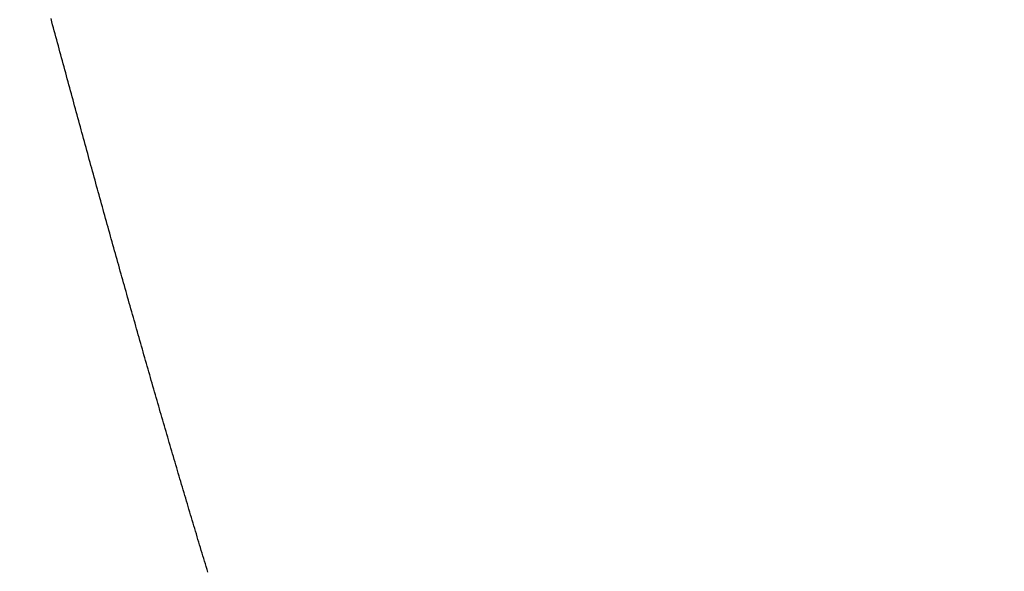
# Model space of a CAD drawing. Extents: x 15.94 to 24.74, y -2.14 to 3.85.
# Drawn here: x 20.83 to 20.9, y -0.31 to -0.26 of the extents above; entities that cross this region are included whole.
import ezdxf

# ---------------------------------------------------------------- set-up
doc = ezdxf.new("R2010")
doc.units = 0
doc.header["$MEASUREMENT"] = 0
doc.layers.add('CK_LEVEL_251', color=7, linetype='CONTINUOUS')
doc.dimstyles.new('DIMSTYLE1', dxfattribs={"dimtxt": 0.09, "dimasz": 0.09, "dimexe": 0.09, "dimexo": 0.0625, "dimgap": 0.09, "dimtad": 0, "dimtih": 1, "dimtoh": 1, "dimdec": 4, "dimzin": 0, "dimtxsty": 'STANDARD', "dimcen": 0.09, "dimazin": 3, "dimtfac": 1, "dimtdec": 4, "dimtofl": 0, "dimtmove": 0, "dimatfit": 3, "dimtolj": 1, "dimtzin": 0})

# ---------------------------------------------------------------- blocks, each defined once
blk = doc.blocks.new('*D4')
at = {"layer": 'CK_LEVEL_251', "color": 4, "linetype": 'CONTINUOUS'}
for p, q in [((17.011364, -0.125504), (17.011364, -0.781046)), ((20.904574, -0.437995), (20.904574, -0.781046)), ((17.011364, -0.758546), (18.631991, -0.758546)), ((20.904574, -0.758546), (19.441991, -0.758546))]:
    blk.add_line(p, q, dxfattribs=at)
at = {"layer": 'CK_LEVEL_251', "color": 4, "linetype": 'CONTINUOUS', "invisible_edges": 4}
for points in [[(17.011364, -0.758546), (17.101364, -0.745046), (17.101364, -0.772046)], [(20.904574, -0.758546), (20.814574, -0.772046), (20.814574, -0.745046)]]:
    blk.add_3dface(points, dxfattribs=at)
at = {"layer": 'CK_LEVEL_251', "color": 4, "linetype": 'CONTINUOUS'}
for s, p in [('  3.89', (18.676991, -0.731546)), ('[98.8mm]', (18.676991, -0.875546))]:
    blk.add_text(s, height=0.09, dxfattribs=at).set_placement(p)
blk = doc.blocks.new('*D6')
at = {"layer": 'CK_LEVEL_251', "color": 4, "linetype": 'CONTINUOUS'}
for start, end in [(75.150623, 119.857508), (143.992901, 180)]:
    blk.add_arc((20.910859, -0.353635), 0.644282, start, end, dxfattribs=at)
at = {"layer": 'CK_LEVEL_251', "color": 4, "linetype": 'CONTINUOUS', "invisible_edges": 4}
for points in [[(21.075975, 0.26913), (20.985043, 0.272814), (20.990126, 0.299331)], [(20.266577, -0.353635), (20.259386, -0.262913), (20.28632, -0.264796)]]:
    blk.add_3dface(points, dxfattribs=at)
at = {"layer": 'CK_LEVEL_251', "color": 4, "linetype": 'CONTINUOUS'}
blk.add_text('105%%d', height=0.09, dxfattribs=at).set_placement((20.288864, 0.070129))

msp = doc.modelspace()

# ---------------------------------------------------------------- linework, layer by layer
at = {"layer": 'CK_LEVEL_251', "color": 5, "linetype": 'CONTINUOUS'}
msp.add_polyline3d([(20.843469, -0.307269, 2.515706), (20.843406, -0.307061, 2.515588), (20.843343, -0.306853, 2.51547), (20.84328, -0.306645, 2.515353), (20.843217, -0.306436, 2.515236), (20.843154, -0.306228, 2.515119), (20.843091, -0.306019, 2.515002), (20.843028, -0.30581, 2.514886), (20.842965, -0.305601, 2.51477), (20.842901, -0.305392, 2.514655), (20.842838, -0.305183, 2.514539), (20.842775, -0.304973, 2.514424), (20.842712, -0.304763, 2.514309), (20.842649, -0.304553, 2.514195), (20.842586, -0.304343, 2.514081), (20.842523, -0.304133, 2.513967), (20.84246, -0.303923, 2.513853), (20.842397, -0.303712, 2.51374), (20.842334, -0.303501, 2.513627), (20.842271, -0.30329, 2.513514), (20.842208, -0.303079, 2.513401), (20.842145, -0.302868, 2.513289), (20.842082, -0.302657, 2.513177), (20.842019, -0.302445, 2.513066), (20.841956, -0.302233, 2.512955), (20.841893, -0.302022, 2.512844), (20.84183, -0.301809, 2.512733), (20.841767, -0.301597, 2.512622), (20.841704, -0.301385, 2.512512), (20.841641, -0.301172, 2.512402), (20.841578, -0.300959, 2.512293), (20.841515, -0.300747, 2.512184), (20.841452, -0.300534, 2.512075), (20.841389, -0.30032, 2.511966), (20.841326, -0.300107, 2.511858), (20.841264, -0.299894, 2.51175), (20.841201, -0.29968, 2.511642), (20.841138, -0.299466, 2.511534), (20.841075, -0.299252, 2.511427), (20.841012, -0.299038, 2.51132), (20.840949, -0.298824, 2.511214), (20.840886, -0.298609, 2.511107), (20.840823, -0.298394, 2.511001), (20.84076, -0.29818, 2.510896), (20.840697, -0.297965, 2.51079), (20.840634, -0.29775, 2.510685), (20.840571, -0.297534, 2.51058), (20.840508, -0.297319, 2.510476), (20.840446, -0.297103, 2.510372), (20.840383, -0.296888, 2.510268), (20.84032, -0.296672, 2.510164), (20.840257, -0.296456, 2.510061), (20.840194, -0.29624, 2.509958), (20.840131, -0.296024, 2.509855), (20.840068, -0.295807, 2.509753), (20.840005, -0.29559, 2.509651), (20.839942, -0.295374, 2.509549), (20.83988, -0.295157, 2.509447), (20.839817, -0.29494, 2.509346), (20.839754, -0.294723, 2.509245), (20.839691, -0.294505, 2.509144), (20.839628, -0.294288, 2.509044), (20.839565, -0.29407, 2.508944), (20.839502, -0.293852, 2.508844), (20.83944, -0.293634, 2.508745), (20.839377, -0.293416, 2.508646), (20.839314, -0.293198, 2.508547), (20.839251, -0.29298, 2.508448), (20.839188, -0.292761, 2.50835), (20.839125, -0.292543, 2.508252), (20.839063, -0.292324, 2.508155), (20.839, -0.292105, 2.508057), (20.838937, -0.291886, 2.50796), (20.838874, -0.291667, 2.507864), (20.838811, -0.291447, 2.507767), (20.838749, -0.291228, 2.507671), (20.838686, -0.291008, 2.507575), (20.838623, -0.290789, 2.50748), (20.83856, -0.290569, 2.507385), (20.838497, -0.290349, 2.50729), (20.838435, -0.290128, 2.507195), (20.838372, -0.289908, 2.507101), (20.838309, -0.289688, 2.507007), (20.838246, -0.289467, 2.506913), (20.838183, -0.289246, 2.50682), (20.838121, -0.289026, 2.506727), (20.838058, -0.288805, 2.506634), (20.837995, -0.288584, 2.506542), (20.837932, -0.288362, 2.50645), (20.83787, -0.288141, 2.506358), (20.837807, -0.287919, 2.506266), (20.837744, -0.287698, 2.506175), (20.837681, -0.287476, 2.506084), (20.837618, -0.287254, 2.505994), (20.837556, -0.287032, 2.505903), (20.837493, -0.28681, 2.505813), (20.83743, -0.286588, 2.505724), (20.837367, -0.286365, 2.505634), (20.837305, -0.286143, 2.505545), (20.837242, -0.28592, 2.505457), (20.837179, -0.285697, 2.505368), (20.837116, -0.285474, 2.50528), (20.837054, -0.285251, 2.505192), (20.836991, -0.285028, 2.505105), (20.836928, -0.284805, 2.505018), (20.836866, -0.284582, 2.504931), (20.836803, -0.284358, 2.504844), (20.83674, -0.284134, 2.504758), (20.836677, -0.283911, 2.504672), (20.836615, -0.283687, 2.504586), (20.836552, -0.283463, 2.504501), (20.836489, -0.283239, 2.504416), (20.836426, -0.283014, 2.504331), (20.836364, -0.28279, 2.504247), (20.836301, -0.282565, 2.504163), (20.836238, -0.282341, 2.504079), (20.836176, -0.282116, 2.503996), (20.836113, -0.281891, 2.503913), (20.83605, -0.281666, 2.50383), (20.835988, -0.281441, 2.503747), (20.835925, -0.281216, 2.503665), (20.835862, -0.280991, 2.503583), (20.835799, -0.280765, 2.503502), (20.835737, -0.28054, 2.50342), (20.835674, -0.280314, 2.503339), (20.835611, -0.280088, 2.503259), (20.835549, -0.279862, 2.503179), (20.835486, -0.279636, 2.503099), (20.835423, -0.27941, 2.503019), (20.835361, -0.279184, 2.502939), (20.835298, -0.278958, 2.50286), (20.835235, -0.278731, 2.502782), (20.835173, -0.278505, 2.502703), (20.83511, -0.278278, 2.502625), (20.835047, -0.278051, 2.502547), (20.834985, -0.277824, 2.50247), (20.834922, -0.277597, 2.502393), (20.834859, -0.27737, 2.502316), (20.834797, -0.277143, 2.50224), (20.834734, -0.276916, 2.502163), (20.834671, -0.276688, 2.502088), (20.834609, -0.276461, 2.502012), (20.834546, -0.276233, 2.501937), (20.834483, -0.276005, 2.501862), (20.834421, -0.275777, 2.501787), (20.834358, -0.275549, 2.501713), (20.834295, -0.275321, 2.501639), (20.834233, -0.275093, 2.501565), (20.83417, -0.274865, 2.501492), (20.834107, -0.274637, 2.501419), (20.834045, -0.274408, 2.501346), (20.833982, -0.27418, 2.501274), (20.833919, -0.273951, 2.501202), (20.833857, -0.273722, 2.50113), (20.833794, -0.273493, 2.501059), (20.833731, -0.273264, 2.500988), (20.833669, -0.273035, 2.500917), (20.833606, -0.272806, 2.500847), (20.833543, -0.272577, 2.500777), (20.833481, -0.272348, 2.500707), (20.833418, -0.272118, 2.500638), (20.833356, -0.271889, 2.500568), (20.833293, -0.271659, 2.5005), (20.83323, -0.271429, 2.500431), (20.833168, -0.2712, 2.500363), (20.833105, -0.27097, 2.500295), (20.833042, -0.27074, 2.500228), (20.83298, -0.27051, 2.50016), (20.832917, -0.270279, 2.500094), (20.832854, -0.270049, 2.500027), (20.832792, -0.269819, 2.499961), (20.832729, -0.269588, 2.499895), (20.832667, -0.269358, 2.499829), (20.832604, -0.269127, 2.499764), (20.832541, -0.268896, 2.499699), (20.832479, -0.268666, 2.499635), (20.832416, -0.268435, 2.499571), (20.832353, -0.268204, 2.499507), (20.832291, -0.267973, 2.499443), (20.832228, -0.267741, 2.49938), (20.832165, -0.26751, 2.499317), (20.832103, -0.267279, 2.499254), (20.83204, -0.267047, 2.499192), (20.831978, -0.266816, 2.49913), (20.831915, -0.266584, 2.499068), (20.831852, -0.266353, 2.499007), (20.83179, -0.266121, 2.498946), (20.831727, -0.265889, 2.498886), (20.831664, -0.265657, 2.498825), (20.831602, -0.265425, 2.498765), (20.831539, -0.265193, 2.498706), (20.831477, -0.264961, 2.498646), (20.831414, -0.264729, 2.498587)], dxfattribs=at)

# ---------------------------------------------------------------- dimensions: what is measured, and where the dimension line sits
at = {"layer": 'CK_LEVEL_251', "color": 4, "linetype": 'CONTINUOUS'}
dim = msp.add_angular_dim_2l(base=(21.075975, 0.26913), line1=((20.557906, -0.353635), (17.535816, -0.353635)), line2=((21.145901, 0.532867), (20.961655, -0.162049)), dimstyle='DIMSTYLE1', dxfattribs=at)
dim.commit()
dim.dimension.update_dxf_attribs({"geometry": '*D6', "text_midpoint": (20.288864, 0.070129)})
dim = msp.add_linear_dim(base=(17.011364, -0.758546), p1=(17.011364, -0.080504), p2=(20.904574, -0.392995), dimstyle='DIMSTYLE1', dxfattribs=at)
dim.commit()
dim.dimension.update_dxf_attribs({"geometry": '*D4', "text_midpoint": (18.676991, -0.731546)})

doc.saveas('drawing.dxf')
